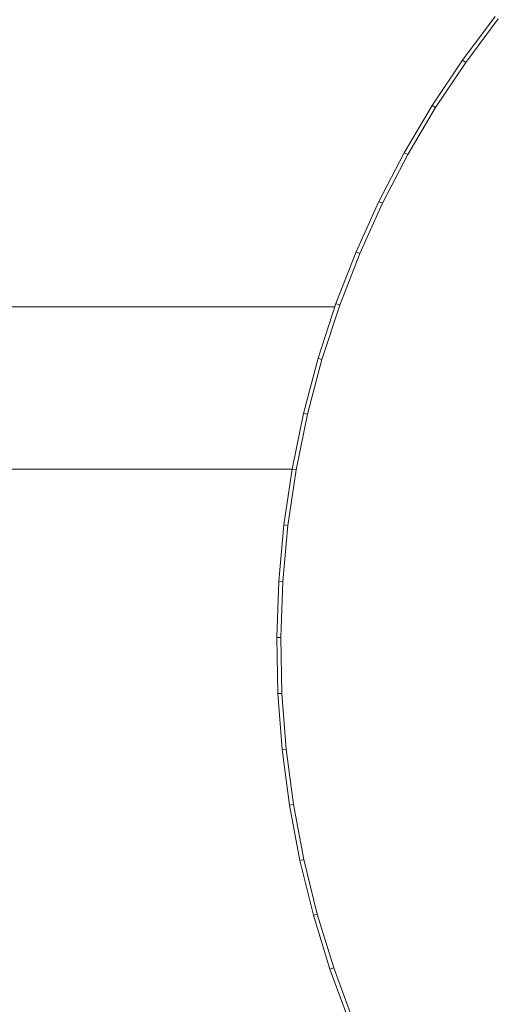
# Model space of a CAD drawing. Units: millimetres. Extents: x -1913 to 4807, y -2010 to 2742.
# Drawn here: x 3159 to 3277, y 969 to 1211 of the extents above; entities that cross this region are included whole.
import ezdxf

# ---------------------------------------------------------------- set-up
doc = ezdxf.new("R2010")
doc.units = ezdxf.units.MM

# ---------------------------------------------------------------- blocks, each defined once
blk = doc.blocks.new('30020_DWG-436259-South')
at = {"lineweight": 9}
for p, q in [((714.45, 1270.05), (706.4, 1259.31)), ((715.23, 1269.43), (707.22, 1258.73)), ((706.4, 1259.31), (698.94, 1248.12)), ((707.22, 1258.73), (699.78, 1247.59)), ((706.4, 1259.31), (707.22, 1258.73)), ((698.94, 1248.12), (692.06, 1236.51)), ((698.94, 1248.12), (699.78, 1247.59)), ((699.78, 1247.59), (692.94, 1236.03)), ((692.06, 1236.51), (685.81, 1224.5)), ((692.94, 1236.03), (686.71, 1224.07)), ((692.06, 1236.51), (692.94, 1236.03)), ((685.81, 1224.5), (680.19, 1212.11)), ((686.71, 1224.07), (681.11, 1211.72)), ((685.81, 1224.5), (686.71, 1224.07)), ((680.19, 1212.11), (675.23, 1199.36)), ((681.11, 1211.72), (676.17, 1199.02)), ((680.19, 1212.11), (681.11, 1211.72)), ((675.23, 1199.36), (670.85, 1185.93)), ((675.23, 1199.36), (676.17, 1199.02)), ((421.29, 1198.62), (674.99, 1198.62)), ((676.17, 1199.02), (671.81, 1185.65)), ((670.85, 1185.93), (667.26, 1172.36)), ((671.81, 1185.65), (668.24, 1172.13)), ((670.85, 1185.93), (671.81, 1185.65)), ((667.26, 1172.36), (664.45, 1158.67)), ((668.24, 1172.13), (665.44, 1158.5)), ((667.26, 1172.36), (668.24, 1172.13)), ((420.11, 1158.62), (664.45, 1158.62)), ((664.45, 1158.67), (662.42, 1144.9)), ((665.44, 1158.5), (663.41, 1144.78)), ((664.45, 1158.67), (665.44, 1158.5)), ((662.42, 1144.9), (661.16, 1131.08)), ((663.41, 1144.78), (662.16, 1131.02)), ((662.42, 1144.9), (663.41, 1144.78)), ((661.16, 1131.08), (660.68, 1117.24)), ((661.16, 1131.08), (662.16, 1131.02)), ((662.16, 1131.02), (661.68, 1117.23)), ((660.68, 1117.24), (660.96, 1103.41)), ((660.68, 1117.24), (661.68, 1117.23)), ((661.68, 1117.23), (661.96, 1103.46)), ((660.96, 1103.41), (661.96, 1103.46)), ((660.96, 1103.41), (662.01, 1089.63)), ((661.96, 1103.46), (663, 1089.73)), ((662.01, 1089.63), (663, 1089.73)), ((662.01, 1089.63), (663.81, 1075.93)), ((663, 1089.73), (664.8, 1076.09)), ((663.81, 1075.93), (664.8, 1076.09)), ((663.81, 1075.93), (666.38, 1062.34)), ((664.8, 1076.09), (667.36, 1062.55)), ((666.38, 1062.34), (667.36, 1062.55)), ((666.38, 1062.34), (669.7, 1048.89)), ((667.36, 1062.55), (670.66, 1049.16)), ((669.7, 1048.89), (670.66, 1049.16)), ((670.66, 1049.16), (674.72, 1035.94)), ((669.7, 1048.89), (673.77, 1035.62)), ((673.77, 1035.62), (674.72, 1035.94)), ((673.77, 1035.62), (678.59, 1022.56)), ((674.72, 1035.94), (679.51, 1022.93))]:
    blk.add_line(p, q, dxfattribs=at)

msp = doc.modelspace()

# ---------------------------------------------------------------- block references
at = {"lineweight": 9}
msp.add_blockref('30020_DWG-436259-South', (2562.12, -58), dxfattribs=at)

doc.saveas('drawing.dxf')
